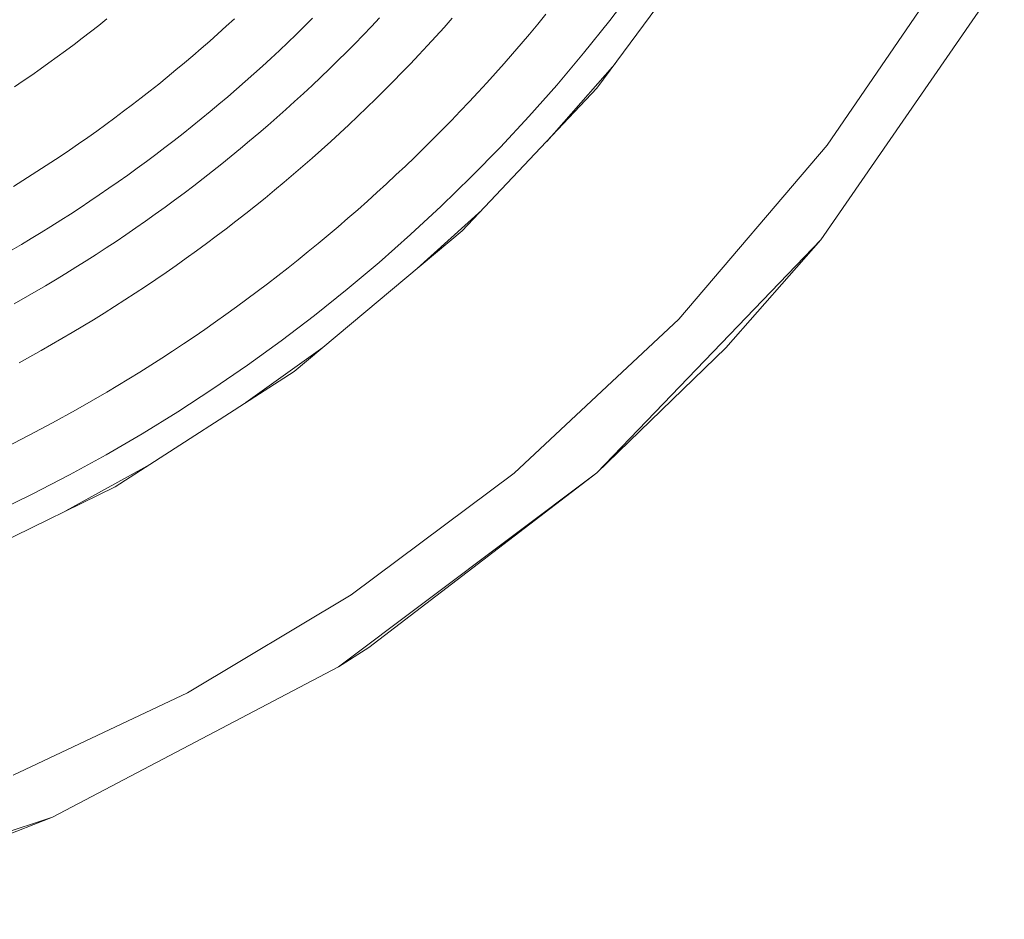
# Model space of a CAD drawing. Units: metres. Extents: x 0.02 to 1.99, y -1.42 to 0.14.
# Drawn here: x 0.45 to 0.5, y -1.29 to -1.24 of the extents above; entities that cross this region are included whole.
import ezdxf

# ---------------------------------------------------------------- set-up
doc = ezdxf.new("R2010")
doc.units = ezdxf.units.M
doc.header["$LTSCALE"] = 2.54
doc.layers.add('Edelstahl gebuerstet', color=7, linetype='Continuous', lineweight=9, true_color=0x9a91cd)
doc.layers.add('Keine', color=7, linetype='Continuous', lineweight=9)
doc.layers.add('Kunstoff Schwarz', color=7, linetype='Continuous', lineweight=5)

# ---------------------------------------------------------------- blocks, each defined once
blk = doc.blocks.new('Gruppe-3-1')
at = {"layer": 'Edelstahl gebuerstet', "color": 7}
for p, q in [((0.484532, -1.232733, -0.125833), (0.477378, -1.242408, -0.125833)), ((0.489851, -1.250866, -0.125833), (0.500078, -1.23605, -0.125833)), ((0.495772, -1.237433, -0.125833), (0.490202, -1.245584, -0.125833)), ((0.478377, -1.241057, -0.125833), (0.474584, -1.245371, -0.125833)), ((0.477378, -1.242408, -0.125833), (0.469879, -1.25036, -0.125833)), ((0.490202, -1.245584, -0.125833), (0.481948, -1.255288, -0.125833)), ((0.47097, -1.249204, -0.125833), (0.467364, -1.252464, -0.125833)), ((0.469879, -1.25036, -0.125833), (0.460505, -1.258203, -0.125833)), ((0.489851, -1.250866, -0.125833), (0.47738, -1.263851, -0.125833)), ((0.484567, -1.256884, -0.125833), (0.489851, -1.250866, -0.125833)), ((0.481948, -1.255288, -0.125833), (0.472774, -1.263856, -0.125833)), ((0.462103, -1.256866, -0.125833), (0.45782, -1.259934, -0.125833)), ((0.47738, -1.263851, -0.125833), (0.484567, -1.256884, -0.125833)), ((0.460505, -1.258203, -0.125833), (0.450538, -1.264628, -0.125833)), ((0.452512, -1.263356, -0.125833), (0.447788, -1.265969, -0.125833)), ((0.47738, -1.263851, -0.125833), (0.462987, -1.274666, -0.125833)), ((0.472774, -1.263856, -0.125833), (0.463692, -1.270654, -0.125833)), ((0.46467, -1.273581, -0.125833), (0.47738, -1.263851, -0.125833)), ((0.450538, -1.264628, -0.125833), (0.44083, -1.269363, -0.125833)), ((0.463692, -1.270654, -0.125833), (0.454568, -1.276114, -0.125833)), ((0.462987, -1.274666, -0.125833), (0.46467, -1.273581, -0.125833)), ((0.447045, -1.283033, -0.125833), (0.462987, -1.274666, -0.125833)), ((0.454568, -1.276114, -0.125833), (0.444859, -1.280697, -0.125833)), ((0.447045, -1.283033, -0.125833), (0.429968, -1.288734, -0.125833)), ((0.441458, -1.285238, -0.125833), (0.447045, -1.283033, -0.125833))]:
    blk.add_line(p, q, dxfattribs=at)
at = {"layer": 'Kunstoff Schwarz', "color": 7}
for p, q in [((0.479506, -1.23677, -0.125833), (0.478094, -1.238626, -0.125833)), ((0.450077, -1.23854, -0.125833), (0.449622, -1.238902, -0.125833)), ((0.456724, -1.238954, -0.125833), (0.45718, -1.238535, -0.125833)), ((0.461532, -1.238511, -0.125833), (0.461075, -1.238964, -0.125833)), ((0.464816, -1.238971, -0.125833), (0.465273, -1.238488, -0.125833)), ((0.468863, -1.239013, -0.125833), (0.469321, -1.238497, -0.125833)), ((0.47408, -1.238832, -0.125833), (0.474537, -1.238275, -0.125833)), ((0.478094, -1.238626, -0.125833), (0.476637, -1.240446, -0.125833)), ((0.448705, -1.239616, -0.125833), (0.449165, -1.239261, -0.125833)), ((0.449622, -1.238902, -0.125833), (0.449165, -1.239261, -0.125833)), ((0.456264, -1.239369, -0.125833), (0.456724, -1.238954, -0.125833)), ((0.461075, -1.238964, -0.125833), (0.460615, -1.239414, -0.125833)), ((0.464816, -1.238971, -0.125833), (0.464355, -1.239451, -0.125833)), ((0.4684, -1.239525, -0.125833), (0.468863, -1.239013, -0.125833)), ((0.473618, -1.239386, -0.125833), (0.47408, -1.238832, -0.125833)), ((0.448705, -1.239616, -0.125833), (0.448242, -1.239968, -0.125833)), ((0.455336, -1.240189, -0.125833), (0.455802, -1.239781, -0.125833)), ((0.455802, -1.239781, -0.125833), (0.456264, -1.239369, -0.125833)), ((0.460151, -1.23986, -0.125833), (0.459684, -1.240303, -0.125833)), ((0.460615, -1.239414, -0.125833), (0.460151, -1.23986, -0.125833)), ((0.46389, -1.239927, -0.125833), (0.464355, -1.239451, -0.125833)), ((0.4684, -1.239525, -0.125833), (0.467934, -1.240034, -0.125833)), ((0.473151, -1.239937, -0.125833), (0.473618, -1.239386, -0.125833)), ((0.447776, -1.240316, -0.125833), (0.447308, -1.24066, -0.125833)), ((0.448242, -1.239968, -0.125833), (0.447776, -1.240316, -0.125833)), ((0.454867, -1.240593, -0.125833), (0.455336, -1.240189, -0.125833)), ((0.459684, -1.240303, -0.125833), (0.459213, -1.240742, -0.125833)), ((0.463421, -1.240399, -0.125833), (0.462948, -1.240868, -0.125833)), ((0.463421, -1.240399, -0.125833), (0.46389, -1.239927, -0.125833)), ((0.467934, -1.240034, -0.125833), (0.467463, -1.240539, -0.125833)), ((0.47268, -1.240484, -0.125833), (0.473151, -1.239937, -0.125833)), ((0.476637, -1.240446, -0.125833), (0.475136, -1.24223, -0.125833)), ((0.446837, -1.241, -0.125833), (0.446364, -1.241337, -0.125833)), ((0.447308, -1.24066, -0.125833), (0.446837, -1.241, -0.125833)), ((0.45392, -1.24139, -0.125833), (0.454395, -1.240993, -0.125833)), ((0.454395, -1.240993, -0.125833), (0.454867, -1.240593, -0.125833)), ((0.459213, -1.240742, -0.125833), (0.458738, -1.241177, -0.125833)), ((0.462472, -1.241333, -0.125833), (0.462948, -1.240868, -0.125833)), ((0.467463, -1.240539, -0.125833), (0.466989, -1.24104, -0.125833)), ((0.472205, -1.241027, -0.125833), (0.47268, -1.240484, -0.125833)), ((0.446364, -1.241337, -0.125833), (0.445887, -1.241671, -0.125833)), ((0.453441, -1.241783, -0.125833), (0.45392, -1.24139, -0.125833)), ((0.458738, -1.241177, -0.125833), (0.458261, -1.241608, -0.125833)), ((0.461992, -1.241794, -0.125833), (0.462472, -1.241333, -0.125833)), ((0.46651, -1.241537, -0.125833), (0.466028, -1.242031, -0.125833)), ((0.466989, -1.24104, -0.125833), (0.46651, -1.241537, -0.125833)), ((0.471726, -1.241566, -0.125833), (0.472205, -1.241027, -0.125833)), ((0.445409, -1.242, -0.125833), (0.444927, -1.242326, -0.125833)), ((0.445887, -1.241671, -0.125833), (0.445409, -1.242, -0.125833)), ((0.45296, -1.242173, -0.125833), (0.453441, -1.241783, -0.125833)), ((0.45778, -1.242036, -0.125833), (0.457295, -1.24246, -0.125833)), ((0.458261, -1.241608, -0.125833), (0.45778, -1.242036, -0.125833)), ((0.461509, -1.242252, -0.125833), (0.461992, -1.241794, -0.125833)), ((0.465542, -1.242521, -0.125833), (0.466028, -1.242031, -0.125833)), ((0.470755, -1.242633, -0.125833), (0.471242, -1.242101, -0.125833)), ((0.471242, -1.242101, -0.125833), (0.471726, -1.241566, -0.125833)), ((0.451988, -1.24294, -0.125833), (0.452476, -1.242559, -0.125833)), ((0.452476, -1.242559, -0.125833), (0.45296, -1.242173, -0.125833)), ((0.457295, -1.24246, -0.125833), (0.456808, -1.24288, -0.125833)), ((0.461022, -1.242706, -0.125833), (0.461509, -1.242252, -0.125833)), ((0.465542, -1.242521, -0.125833), (0.465052, -1.243007, -0.125833)), ((0.470263, -1.243161, -0.125833), (0.470755, -1.242633, -0.125833)), ((0.475136, -1.24223, -0.125833), (0.473592, -1.243977, -0.125833)), ((0.451498, -1.243319, -0.125833), (0.451988, -1.24294, -0.125833)), ((0.456808, -1.24288, -0.125833), (0.456317, -1.243297, -0.125833)), ((0.460038, -1.243602, -0.125833), (0.460532, -1.243156, -0.125833)), ((0.460532, -1.243156, -0.125833), (0.461022, -1.242706, -0.125833)), ((0.465052, -1.243007, -0.125833), (0.464559, -1.243489, -0.125833)), ((0.469767, -1.243685, -0.125833), (0.470263, -1.243161, -0.125833)), ((0.450509, -1.244063, -0.125833), (0.451005, -1.243693, -0.125833)), ((0.451005, -1.243693, -0.125833), (0.451498, -1.243319, -0.125833)), ((0.455823, -1.243709, -0.125833), (0.455325, -1.244118, -0.125833)), ((0.456317, -1.243297, -0.125833), (0.455823, -1.243709, -0.125833)), ((0.459541, -1.244044, -0.125833), (0.460038, -1.243602, -0.125833)), ((0.464559, -1.243489, -0.125833), (0.464061, -1.243967, -0.125833)), ((0.469267, -1.244205, -0.125833), (0.469767, -1.243685, -0.125833)), ((0.45001, -1.24443, -0.125833), (0.450509, -1.244063, -0.125833)), ((0.455325, -1.244118, -0.125833), (0.454825, -1.244523, -0.125833)), ((0.45904, -1.244482, -0.125833), (0.459541, -1.244044, -0.125833)), ((0.464061, -1.243967, -0.125833), (0.46356, -1.244442, -0.125833)), ((0.468763, -1.244721, -0.125833), (0.469267, -1.244205, -0.125833)), ((0.473592, -1.243977, -0.125833), (0.472005, -1.245685, -0.125833)), ((0.449003, -1.245151, -0.125833), (0.449508, -1.244792, -0.125833)), ((0.449508, -1.244792, -0.125833), (0.45001, -1.24443, -0.125833)), ((0.454825, -1.244523, -0.125833), (0.454321, -1.244924, -0.125833)), ((0.458536, -1.244917, -0.125833), (0.45904, -1.244482, -0.125833)), ((0.46356, -1.244442, -0.125833), (0.463055, -1.244912, -0.125833)), ((0.468763, -1.244721, -0.125833), (0.468255, -1.245233, -0.125833)), ((0.448496, -1.245506, -0.125833), (0.449003, -1.245151, -0.125833)), ((0.453815, -1.245321, -0.125833), (0.453305, -1.245714, -0.125833)), ((0.454321, -1.244924, -0.125833), (0.453815, -1.245321, -0.125833)), ((0.457517, -1.245774, -0.125833), (0.458028, -1.245347, -0.125833)), ((0.458028, -1.245347, -0.125833), (0.458536, -1.244917, -0.125833)), ((0.462547, -1.245379, -0.125833), (0.462034, -1.245841, -0.125833)), ((0.463055, -1.244912, -0.125833), (0.462547, -1.245379, -0.125833)), ((0.467742, -1.245741, -0.125833), (0.468255, -1.245233, -0.125833)), ((0.447473, -1.246204, -0.125833), (0.447985, -1.245857, -0.125833)), ((0.447985, -1.245857, -0.125833), (0.448496, -1.245506, -0.125833)), ((0.453305, -1.245714, -0.125833), (0.452792, -1.246102, -0.125833)), ((0.457003, -1.246196, -0.125833), (0.457517, -1.245774, -0.125833)), ((0.462034, -1.245841, -0.125833), (0.461519, -1.2463, -0.125833)), ((0.467226, -1.246245, -0.125833), (0.467742, -1.245741, -0.125833)), ((0.472005, -1.245685, -0.125833), (0.470376, -1.247354, -0.125833)), ((0.446957, -1.246546, -0.125833), (0.447473, -1.246204, -0.125833)), ((0.452276, -1.246487, -0.125833), (0.451757, -1.246868, -0.125833)), ((0.452792, -1.246102, -0.125833), (0.452276, -1.246487, -0.125833)), ((0.456485, -1.246615, -0.125833), (0.457003, -1.246196, -0.125833)), ((0.461519, -1.2463, -0.125833), (0.460999, -1.246754, -0.125833)), ((0.466706, -1.246745, -0.125833), (0.467226, -1.246245, -0.125833)), ((0.445918, -1.24722, -0.125833), (0.446439, -1.246885, -0.125833)), ((0.446439, -1.246885, -0.125833), (0.446957, -1.246546, -0.125833)), ((0.451757, -1.246868, -0.125833), (0.451235, -1.247245, -0.125833)), ((0.45544, -1.247439, -0.125833), (0.455964, -1.247029, -0.125833)), ((0.455964, -1.247029, -0.125833), (0.456485, -1.246615, -0.125833)), ((0.460999, -1.246754, -0.125833), (0.460476, -1.247204, -0.125833)), ((0.466182, -1.247241, -0.125833), (0.466706, -1.246745, -0.125833)), ((0.444868, -1.247877, -0.125833), (0.445394, -1.247551, -0.125833)), ((0.445394, -1.247551, -0.125833), (0.445918, -1.24722, -0.125833)), ((0.451235, -1.247245, -0.125833), (0.45071, -1.247618, -0.125833)), ((0.454913, -1.247846, -0.125833), (0.45544, -1.247439, -0.125833)), ((0.460476, -1.247204, -0.125833), (0.45995, -1.247651, -0.125833)), ((0.465654, -1.247733, -0.125833), (0.466182, -1.247241, -0.125833)), ((0.470376, -1.247354, -0.125833), (0.468707, -1.248983, -0.125833)), ((0.450183, -1.247987, -0.125833), (0.449652, -1.248351, -0.125833)), ((0.45071, -1.247618, -0.125833), (0.450183, -1.247987, -0.125833)), ((0.454383, -1.248248, -0.125833), (0.454913, -1.247846, -0.125833)), ((0.45942, -1.248093, -0.125833), (0.458887, -1.248531, -0.125833)), ((0.45995, -1.247651, -0.125833), (0.45942, -1.248093, -0.125833)), ((0.465123, -1.248221, -0.125833), (0.465654, -1.247733, -0.125833)), ((0.449652, -1.248351, -0.125833), (0.449119, -1.248712, -0.125833)), ((0.453313, -1.249039, -0.125833), (0.453849, -1.248646, -0.125833)), ((0.453849, -1.248646, -0.125833), (0.454383, -1.248248, -0.125833)), ((0.458887, -1.248531, -0.125833), (0.45835, -1.248965, -0.125833)), ((0.465123, -1.248221, -0.125833), (0.464587, -1.248704, -0.125833)), ((0.448583, -1.249068, -0.125833), (0.448044, -1.24942, -0.125833)), ((0.449119, -1.248712, -0.125833), (0.448583, -1.249068, -0.125833)), ((0.452773, -1.249429, -0.125833), (0.453313, -1.249039, -0.125833)), ((0.45835, -1.248965, -0.125833), (0.45781, -1.249394, -0.125833)), ((0.463505, -1.249659, -0.125833), (0.464048, -1.249184, -0.125833)), ((0.464048, -1.249184, -0.125833), (0.464587, -1.248704, -0.125833)), ((0.468707, -1.248983, -0.125833), (0.466999, -1.25057, -0.125833)), ((0.447502, -1.249768, -0.125833), (0.446958, -1.250111, -0.125833)), ((0.448044, -1.24942, -0.125833), (0.447502, -1.249768, -0.125833)), ((0.45223, -1.249814, -0.125833), (0.452773, -1.249429, -0.125833)), ((0.45781, -1.249394, -0.125833), (0.457267, -1.249819, -0.125833)), ((0.462958, -1.25013, -0.125833), (0.463505, -1.249659, -0.125833)), ((0.446958, -1.250111, -0.125833), (0.446411, -1.250451, -0.125833)), ((0.451685, -1.250195, -0.125833), (0.451136, -1.250572, -0.125833)), ((0.451685, -1.250195, -0.125833), (0.45223, -1.249814, -0.125833)), ((0.45672, -1.250241, -0.125833), (0.45617, -1.250657, -0.125833)), ((0.45672, -1.250241, -0.125833), (0.457267, -1.249819, -0.125833)), ((0.462408, -1.250596, -0.125833), (0.462958, -1.25013, -0.125833)), ((0.445861, -1.250786, -0.125833), (0.445309, -1.251116, -0.125833)), ((0.446411, -1.250451, -0.125833), (0.445861, -1.250786, -0.125833)), ((0.450584, -1.250944, -0.125833), (0.451136, -1.250572, -0.125833)), ((0.45617, -1.250657, -0.125833), (0.455617, -1.25107, -0.125833)), ((0.461854, -1.251058, -0.125833), (0.462408, -1.250596, -0.125833)), ((0.466999, -1.25057, -0.125833), (0.465252, -1.252114, -0.125833)), ((0.445309, -1.251116, -0.125833), (0.443577, -1.252116, -0.125833)), ((0.449473, -1.251676, -0.125833), (0.45003, -1.251313, -0.125833)), ((0.45003, -1.251313, -0.125833), (0.450584, -1.250944, -0.125833)), ((0.455617, -1.25107, -0.125833), (0.45506, -1.251478, -0.125833)), ((0.461296, -1.251516, -0.125833), (0.461854, -1.251058, -0.125833)), ((0.449473, -1.251676, -0.125833), (0.448913, -1.252036, -0.125833)), ((0.4545, -1.251882, -0.125833), (0.453938, -1.252281, -0.125833)), ((0.45506, -1.251478, -0.125833), (0.4545, -1.251882, -0.125833)), ((0.46017, -1.252418, -0.125833), (0.460735, -1.251969, -0.125833)), ((0.460735, -1.251969, -0.125833), (0.461296, -1.251516, -0.125833)), ((0.447784, -1.252741, -0.125833), (0.44835, -1.252391, -0.125833)), ((0.44835, -1.252391, -0.125833), (0.448913, -1.252036, -0.125833)), ((0.453938, -1.252281, -0.125833), (0.453372, -1.252676, -0.125833)), ((0.459602, -1.252863, -0.125833), (0.46017, -1.252418, -0.125833)), ((0.465252, -1.252114, -0.125833), (0.463468, -1.253616, -0.125833)), ((0.447215, -1.253088, -0.125833), (0.447784, -1.252741, -0.125833)), ((0.452803, -1.253066, -0.125833), (0.452231, -1.253452, -0.125833)), ((0.453372, -1.252676, -0.125833), (0.452803, -1.253066, -0.125833)), ((0.45903, -1.253303, -0.125833), (0.459602, -1.252863, -0.125833)), ((0.444912, -1.254429, -0.125833), (0.446644, -1.253429, -0.125833)), ((0.446644, -1.253429, -0.125833), (0.447215, -1.253088, -0.125833)), ((0.452231, -1.253452, -0.125833), (0.451656, -1.253834, -0.125833)), ((0.458455, -1.253739, -0.125833), (0.45903, -1.253303, -0.125833)), ((0.463468, -1.253616, -0.125833), (0.461647, -1.255073, -0.125833)), ((0.451656, -1.253834, -0.125833), (0.451078, -1.254211, -0.125833)), ((0.457295, -1.254596, -0.125833), (0.457877, -1.25417, -0.125833)), ((0.457877, -1.25417, -0.125833), (0.458455, -1.253739, -0.125833)), ((0.450497, -1.254583, -0.125833), (0.449913, -1.254951, -0.125833)), ((0.451078, -1.254211, -0.125833), (0.450497, -1.254583, -0.125833)), ((0.457295, -1.254596, -0.125833), (0.456709, -1.255018, -0.125833)), ((0.449913, -1.254951, -0.125833), (0.449326, -1.255315, -0.125833)), ((0.456121, -1.255435, -0.125833), (0.456709, -1.255018, -0.125833)), ((0.461647, -1.255073, -0.125833), (0.459792, -1.256485, -0.125833)), ((0.448737, -1.255673, -0.125833), (0.448144, -1.256028, -0.125833)), ((0.449326, -1.255315, -0.125833), (0.448737, -1.255673, -0.125833)), ((0.455529, -1.255848, -0.125833), (0.456121, -1.255435, -0.125833)), ((0.448144, -1.256028, -0.125833), (0.446412, -1.257028, -0.125833)), ((0.454336, -1.256659, -0.125833), (0.454934, -1.256256, -0.125833)), ((0.454934, -1.256256, -0.125833), (0.455529, -1.255848, -0.125833)), ((0.453735, -1.257058, -0.125833), (0.454336, -1.256659, -0.125833)), ((0.459792, -1.256485, -0.125833), (0.457902, -1.25785, -0.125833)), ((0.446412, -1.257028, -0.125833), (0.445177, -1.25771, -0.125833)), ((0.45313, -1.257452, -0.125833), (0.452523, -1.257841, -0.125833)), ((0.45313, -1.257452, -0.125833), (0.453735, -1.257058, -0.125833)), ((0.451912, -1.258226, -0.125833), (0.452523, -1.257841, -0.125833)), ((0.457902, -1.25785, -0.125833), (0.455979, -1.25917, -0.125833)), ((0.451299, -1.258605, -0.125833), (0.451912, -1.258226, -0.125833)), ((0.450063, -1.25935, -0.125833), (0.450682, -1.25898, -0.125833)), ((0.450682, -1.25898, -0.125833), (0.451299, -1.258605, -0.125833)), ((0.448331, -1.26035, -0.125833), (0.450063, -1.25935, -0.125833)), ((0.455979, -1.25917, -0.125833), (0.454025, -1.260441, -0.125833)), ((0.44704, -1.261063, -0.125833), (0.448331, -1.26035, -0.125833)), ((0.454025, -1.260441, -0.125833), (0.452039, -1.261664, -0.125833)), ((0.445739, -1.261755, -0.125833), (0.44704, -1.261063, -0.125833)), ((0.444426, -1.262426, -0.125833), (0.445739, -1.261755, -0.125833)), ((0.452039, -1.261664, -0.125833), (0.450025, -1.262839, -0.125833)), ((0.450025, -1.262839, -0.125833), (0.447982, -1.263963, -0.125833)), ((0.447982, -1.263963, -0.125833), (0.445912, -1.265037, -0.125833)), ((0.445912, -1.265037, -0.125833), (0.443817, -1.266059, -0.125833))]:
    blk.add_line(p, q, dxfattribs=at)

msp = doc.modelspace()

# ---------------------------------------------------------------- block references
at = {"layer": 'Keine', "color": 7}
msp.add_blockref('Gruppe-3-1', (0, 0), dxfattribs=at)

doc.saveas('drawing.dxf')
